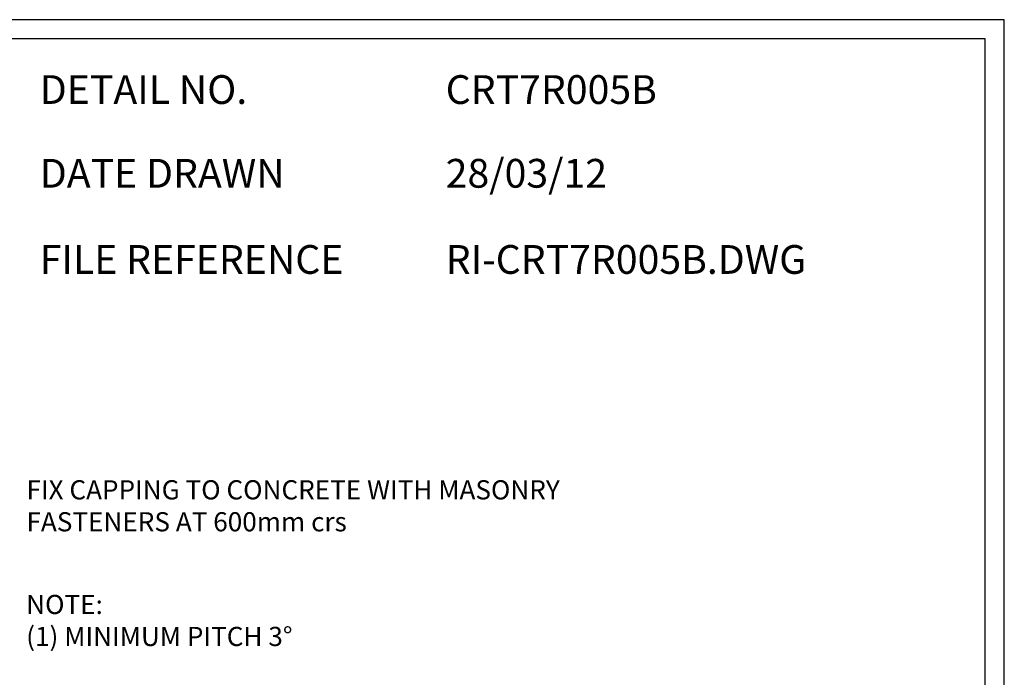
# Model space of a CAD drawing. Units: millimetres. Extents: x -23 to 1326, y -965 to 0.
# Drawn here: x 812 to 1326, y -343 to 0 of the extents above; entities that cross this region are included whole.
import ezdxf

# ---------------------------------------------------------------- set-up
doc = ezdxf.new("R2010")
doc.units = ezdxf.units.MM
doc.header["$LTSCALE"] = 5
doc.header["$MEASUREMENT"] = 0
for name, color, linetype in [('Border', 7, 'Continuous'), ('DIM', 1, 'Continuous'), ('Text1', 2, 'Continuous'), ('Text2', 7, 'Continuous')]:
    doc.layers.add(name, color=color, linetype=linetype)
doc.styles.add('STYLUS', font='stylu.ttf')

msp = doc.modelspace()

# ---------------------------------------------------------------- linework, layer by layer
at = {"layer": 'Border'}
msp.add_lwpolyline([(10, -955), (1315.5, -955), (1315.5, -10), (10, -10)], close=True, dxfattribs=at)
at = {"layer": 'Defpoints'}
msp.add_lwpolyline([(0, -965), (1325.5, -965), (1325.5, 0), (0, 0)], close=True, dxfattribs=at)

# ---------------------------------------------------------------- texts
at = {"layer": 'DIM', "color": 7, "insert": (815.35, -240.19), "char_height": 10, "width": 314.6029, "attachment_point": 1, "style": 'STYLUS'}
msp.add_mtext('FIX CAPPING TO CONCRETE WITH MASONRY FASTENERS AT 600mm crs', dxfattribs=at)
at = {"layer": 'Text1', "char_height": 15, "attachment_point": 1, "style": 'STYLUS'}
for s, insert, width in [('DETAIL NO.', (822.31, -28.93), 128.045), ('CRT7R005B', (1034.06, -28.93), 50.8596), ('28/03/12', (1034.06, -72.61), 12.2669), ('DATE DRAWN', (822.31, -72.61), 143.9362), ('FILE REFERENCE', (822.31, -117.55), 177.9885), ('RI-CRT7R005B.DWG', (1034.06, -117.55), 175.7154)]:
    msp.add_mtext(s, dxfattribs=dict(at, insert=insert, width=width))
at = {"layer": 'Text2', "insert": (815.2, -299.99), "char_height": 10, "width": 548.2799, "attachment_point": 1, "style": 'STYLUS'}
msp.add_mtext('NOTE:\\P(1) MINIMUM PITCH 3%%D ', dxfattribs=at)

doc.saveas('drawing.dxf')
